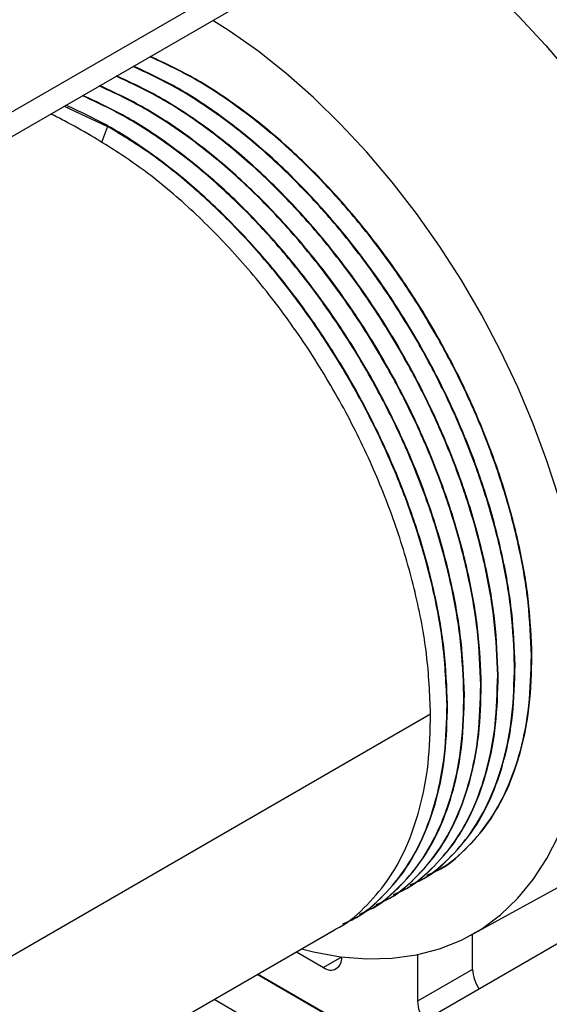
# Model space of a CAD drawing. Units: inches. Extents: x 5080.8 to 5150.4, y -3992.3 to -3933.1.
# Drawn here: x 5129.8 to 5132.3, y -3956.3 to -3951.6 of the extents above; entities that cross this region are included whole.
import ezdxf

# ---------------------------------------------------------------- set-up
doc = ezdxf.new("R2010")
doc.units = ezdxf.units.IN
doc.header["$MEASUREMENT"] = 0

msp = doc.modelspace()

# ---------------------------------------------------------------- linework, layer by layer
at = {"color": 8, "linetype": 'Continuous', "lineweight": 25}
for p, q in [((5129.64872, -3952.06885), (5134.00712, -3949.55279)), ((5130.18017, -3952.09339), (5130.15066, -3952.16945)), ((5131.29033, -3956.03743), (5131.20548, -3956.08642))]:
    msp.add_line(p, q, dxfattribs=at)
at = {"color": 7, "linetype": 'Continuous', "lineweight": 25}
for p, q in [((5129.65806, -3952.18015), (5133.93566, -3949.71075)), ((5129.97411, -3951.9977), (5130.18017, -3952.09339)), ((5132.19189, -3954.60618), (5132.19425, -3954.60482)), ((5132.11175, -3954.65244), (5132.11411, -3954.65108)), ((5132.03161, -3954.69871), (5132.03397, -3954.69735)), ((5131.95147, -3954.74497), (5131.95383, -3954.74361)), ((5131.87134, -3954.79123), (5131.87369, -3954.78987)), ((5131.7912, -3954.8375), (5131.79355, -3954.83614)), ((5127.26336, -3957.45136), (5131.71341, -3954.8824)), ((5133.59068, -3955.23723), (5129.31112, -3957.70777)), ((5131.90376, -3955.93259), (5132.76263, -3955.46096)), ((5131.73571, -3955.63062), (5131.73807, -3955.62926)), ((5131.65557, -3955.67688), (5131.65793, -3955.67552)), ((5131.57543, -3955.72314), (5131.57779, -3955.72178)), ((5131.49529, -3955.76941), (5131.49765, -3955.76805)), ((5131.41516, -3955.81567), (5131.41751, -3955.81431)), ((5131.33502, -3955.86193), (5131.33737, -3955.86057)), ((5126.79727, -3958.48151), (5131.25723, -3955.90683)), ((5131.91258, -3956.09457), (5131.91258, -3955.92774)), ((5131.07582, -3956.01157), (5131.20548, -3956.08642)), ((5131.29033, -3956.03742), (5131.29033, -3956.0353)), ((5131.65095, -3956.02466), (5131.65095, -3956.2456)), ((5131.91258, -3956.09457), (5131.65095, -3956.2456)), ((5131.47602, -3956.458), (5130.88925, -3956.11927)), ((5131.47871, -3956.45645), (5130.89194, -3956.11772)), ((5130.68594, -3956.23664), (5131.27271, -3956.57537))]:
    msp.add_line(p, q, dxfattribs=at)
at = {"color": 7, "linetype": 'Continuous', "lineweight": 25, "flags": 128}
for points in [[(5131.72418, -3951.21552), (5131.86245, -3951.32364), (5131.99846, -3951.44249), (5132.13143, -3951.57137), (5132.2606, -3951.70956), (5132.38522, -3951.85624), (5132.50457, -3952.01058), (5132.61796, -3952.1717), (5132.72474, -3952.33865), (5132.82431, -3952.51048), (5132.91607, -3952.68619), (5132.99951, -3952.86479)], [(5132.40511, -3954.20163), (5132.36804, -3954.02948), (5132.32143, -3953.8554), (5132.26554, -3953.68034), (5132.20065, -3953.50525), (5132.12714, -3953.33109), (5132.04541, -3953.15881), (5131.95589, -3952.98936), (5131.85908, -3952.82366), (5131.75551, -3952.66261), (5131.64575, -3952.50711), (5131.53038, -3952.35798), (5131.41006, -3952.21606), (5131.28543, -3952.08212), (5131.15717, -3951.95689), (5131.02598, -3951.84105), (5130.89259, -3951.73524), (5130.75772, -3951.64003), (5130.67981, -3951.59031)], [(5131.09979, -3955.99772), (5131.15717, -3956.01183), (5131.28543, -3956.03468), (5131.41006, -3956.04463), (5131.53038, -3956.04164), (5131.64575, -3956.02571), (5131.75551, -3955.99693), (5131.85908, -3955.95547), (5131.95589, -3955.90154), (5132.04541, -3955.83544), (5132.12714, -3955.75753), (5132.20065, -3955.66825), (5132.26554, -3955.56807), (5132.32143, -3955.45755), (5132.36804, -3955.33728), (5132.40511, -3955.20793)]]:
    msp.add_lwpolyline(points, dxfattribs=at)
at = {"color": 7, "linetype": 'Continuous', "lineweight": 25}
for centre, radius, start, end in [((5129.48161, -3954.31334), 4.10196, 25.22389, 52.37518), ((5131.2386, -3956.04581), 0.05241, 230.79671, 9.21404), ((5132.0904, -3956.08762), 0.17796, 182.23644, 214.38058), ((5131.83124, -3956.23784), 0.18045, 182.46442, 214.15259)]:
    msp.add_arc(centre, radius, start, end, dxfattribs=at)
for points, knots in [([(5132.19189, -3954.60618), (5132.18855, -3954.52302), (5132.18191, -3954.35743), (5132.13669, -3954.09474), (5132.06802, -3953.83079), (5131.97574, -3953.56803), (5131.86117, -3953.30736), (5131.72358, -3953.04929), (5131.56387, -3952.79791), (5131.38541, -3952.5602), (5131.19275, -3952.34276), (5130.99113, -3952.15084), (5130.78616, -3951.98923), (5130.58171, -3951.85632), (5130.44747, -3951.79389), (5130.38084, -3951.7629)], [0, 0, 0, 0, 0.0788782, 0.1570577, 0.2338765, 0.3087404, 0.3836044, 0.4604231, 0.5386027, 0.6174809, 0.6963591, 0.7745386, 0.8513574, 0.9262213, 1, 1, 1, 1]), ([(5132.19425, -3954.60482), (5132.19091, -3954.52166), (5132.18426, -3954.35607), (5132.13904, -3954.09338), (5132.07038, -3953.82943), (5131.9781, -3953.56667), (5131.86353, -3953.306), (5131.72593, -3953.04793), (5131.56622, -3952.79655), (5131.38777, -3952.55884), (5131.19511, -3952.3414), (5130.99349, -3952.14948), (5130.78852, -3951.98787), (5130.58407, -3951.85496), (5130.44983, -3951.79253), (5130.3832, -3951.76154)], [0, 0, 0, 0, 0.0788782, 0.1570577, 0.2338765, 0.3087404, 0.3836044, 0.4604231, 0.5386027, 0.6174809, 0.6963591, 0.7745386, 0.8513574, 0.9262213, 1, 1, 1, 1]), ([(5132.11175, -3954.65244), (5132.10841, -3954.56928), (5132.10177, -3954.40369), (5132.05655, -3954.141), (5131.98788, -3953.87706), (5131.8956, -3953.6143), (5131.78103, -3953.35362), (5131.64344, -3953.09556), (5131.48373, -3952.84417), (5131.30528, -3952.60646), (5131.11261, -3952.38902), (5130.91099, -3952.19711), (5130.70602, -3952.03549), (5130.50157, -3951.90258), (5130.36733, -3951.84015), (5130.3007, -3951.80916)], [0, 0, 0, 0, 0.0788782, 0.1570577, 0.2338765, 0.3087404, 0.3836044, 0.4604231, 0.5386027, 0.6174809, 0.6963591, 0.7745386, 0.8513574, 0.9262213, 1, 1, 1, 1]), ([(5132.11411, -3954.65108), (5132.11077, -3954.56792), (5132.10413, -3954.40233), (5132.0589, -3954.13964), (5131.99024, -3953.87569), (5131.89796, -3953.61294), (5131.78339, -3953.35226), (5131.64579, -3953.0942), (5131.48608, -3952.84281), (5131.30763, -3952.6051), (5131.11497, -3952.38766), (5130.91335, -3952.19574), (5130.70838, -3952.03413), (5130.50393, -3951.90122), (5130.36969, -3951.83879), (5130.30306, -3951.8078)], [0, 0, 0, 0, 0.0788782, 0.1570577, 0.2338765, 0.3087404, 0.3836044, 0.4604231, 0.5386027, 0.6174809, 0.6963591, 0.7745386, 0.8513574, 0.9262213, 1, 1, 1, 1]), ([(5132.03161, -3954.69871), (5132.02828, -3954.61554), (5132.02163, -3954.44995), (5131.97641, -3954.18726), (5131.90774, -3953.92332), (5131.81547, -3953.66056), (5131.70089, -3953.39989), (5131.5633, -3953.14182), (5131.40359, -3952.89043), (5131.22514, -3952.65272), (5131.03248, -3952.43529), (5130.83085, -3952.24337), (5130.62589, -3952.08176), (5130.42143, -3951.94885), (5130.28719, -3951.88642), (5130.22056, -3951.85543)], [0, 0, 0, 0, 0.0788782, 0.1570577, 0.2338765, 0.3087404, 0.3836044, 0.4604231, 0.5386027, 0.6174809, 0.6963591, 0.7745386, 0.8513574, 0.9262213, 1, 1, 1, 1]), ([(5132.03397, -3954.69735), (5132.03063, -3954.61418), (5132.02399, -3954.44859), (5131.97877, -3954.1859), (5131.9101, -3953.92196), (5131.81782, -3953.6592), (5131.70325, -3953.39853), (5131.56566, -3953.14046), (5131.40595, -3952.88907), (5131.22749, -3952.65136), (5131.03483, -3952.43393), (5130.83321, -3952.24201), (5130.62824, -3952.0804), (5130.42379, -3951.94749), (5130.28955, -3951.88505), (5130.22292, -3951.85407)], [0, 0, 0, 0, 0.0788782, 0.1570577, 0.2338765, 0.3087404, 0.3836044, 0.4604231, 0.5386027, 0.6174809, 0.6963591, 0.7745386, 0.8513574, 0.9262213, 1, 1, 1, 1]), ([(5131.95147, -3954.74497), (5131.94814, -3954.66181), (5131.94149, -3954.49622), (5131.89627, -3954.23353), (5131.82761, -3953.96958), (5131.73533, -3953.70682), (5131.62076, -3953.44615), (5131.48316, -3953.18808), (5131.32345, -3952.9367), (5131.145, -3952.69899), (5130.95234, -3952.48155), (5130.75071, -3952.28963), (5130.54575, -3952.12802), (5130.34129, -3951.99511), (5130.20705, -3951.93268), (5130.14043, -3951.90169)], [0, 0, 0, 0, 0.0788782, 0.1570577, 0.2338765, 0.3087404, 0.3836044, 0.4604231, 0.5386027, 0.6174809, 0.6963591, 0.7745386, 0.8513574, 0.9262213, 1, 1, 1, 1]), ([(5131.95383, -3954.74361), (5131.95049, -3954.66045), (5131.94385, -3954.49486), (5131.89863, -3954.23217), (5131.82996, -3953.96822), (5131.73768, -3953.70546), (5131.62311, -3953.44479), (5131.48552, -3953.18672), (5131.32581, -3952.93534), (5131.14735, -3952.69763), (5130.95469, -3952.48019), (5130.75307, -3952.28827), (5130.5481, -3952.12666), (5130.34365, -3951.99375), (5130.20941, -3951.93132), (5130.14278, -3951.90033)], [0, 0, 0, 0, 0.0788782, 0.1570577, 0.2338765, 0.3087404, 0.3836044, 0.4604231, 0.5386027, 0.6174809, 0.6963591, 0.7745386, 0.8513574, 0.9262213, 1, 1, 1, 1]), ([(5131.87134, -3954.79123), (5131.868, -3954.70807), (5131.86135, -3954.54248), (5131.81613, -3954.27979), (5131.74747, -3954.01585), (5131.65519, -3953.75309), (5131.54062, -3953.49241), (5131.40302, -3953.23435), (5131.24331, -3952.98296), (5131.06486, -3952.74525), (5130.8722, -3952.52781), (5130.67057, -3952.33589), (5130.46561, -3952.17428), (5130.26115, -3952.04137), (5130.12692, -3951.97894), (5130.06029, -3951.94795)], [0, 0, 0, 0, 0.0788782, 0.1570577, 0.2338765, 0.3087404, 0.3836044, 0.4604231, 0.5386027, 0.6174809, 0.6963591, 0.7745386, 0.8513574, 0.9262213, 1, 1, 1, 1]), ([(5131.87369, -3954.78987), (5131.87035, -3954.70671), (5131.86371, -3954.54112), (5131.81849, -3954.27843), (5131.74982, -3954.01448), (5131.65755, -3953.75173), (5131.54297, -3953.49105), (5131.40538, -3953.23299), (5131.24567, -3952.9816), (5131.06722, -3952.74389), (5130.87455, -3952.52645), (5130.67293, -3952.33453), (5130.46796, -3952.17292), (5130.26351, -3952.04001), (5130.12927, -3951.97758), (5130.06264, -3951.94659)], [0, 0, 0, 0, 0.0788782, 0.1570577, 0.2338765, 0.3087404, 0.3836044, 0.4604231, 0.5386027, 0.6174809, 0.6963591, 0.7745386, 0.8513574, 0.9262213, 1, 1, 1, 1]), ([(5131.79355, -3954.83614), (5131.79022, -3954.75297), (5131.78357, -3954.58738), (5131.73835, -3954.32469), (5131.66968, -3954.06075), (5131.57741, -3953.79799), (5131.46283, -3953.53732), (5131.32524, -3953.27925), (5131.16553, -3953.02786), (5130.98708, -3952.79015), (5130.79442, -3952.57272), (5130.59279, -3952.3808), (5130.38783, -3952.21919), (5130.18337, -3952.08628), (5130.04913, -3952.02384), (5129.98251, -3951.99286)], [0, 0, 0, 0, 0.0788782, 0.1570577, 0.2338765, 0.3087404, 0.3836044, 0.4604231, 0.5386027, 0.6174809, 0.6963591, 0.7745386, 0.8513574, 0.9262213, 1, 1, 1, 1]), ([(5130.10239, -3952.13829), (5130.05936, -3952.11376), (5129.99291, -3952.07587), (5129.93205, -3952.04519), (5129.91059, -3952.03437)], [0, 0, 0, 0, 0.6474882, 1, 1, 1, 1]), ([(5131.7912, -3954.8375), (5131.78709, -3954.74418), (5131.77893, -3954.55857), (5131.72275, -3954.26324), (5131.63787, -3953.96775), (5131.52368, -3953.67351), (5131.38134, -3953.3826), (5131.21386, -3953.10318), (5131.02638, -3952.84287), (5130.82547, -3952.60841), (5130.61357, -3952.40236), (5130.39717, -3952.22648), (5130.25186, -3952.13735), (5130.18017, -3952.09339)], [0, 0, 0, 0, 0.0953396, 0.1896234, 0.2818645, 0.3718142, 0.4636895, 0.5577396, 0.6475442, 0.7375386, 0.8268317, 0.9145733, 1, 1, 1, 1]), ([(5131.71341, -3954.8824), (5131.70931, -3954.78908), (5131.70115, -3954.60347), (5131.64497, -3954.30814), (5131.56009, -3954.01265), (5131.4459, -3953.71841), (5131.30356, -3953.4275), (5131.13607, -3953.14808), (5130.9486, -3952.88777), (5130.74769, -3952.65332), (5130.53579, -3952.44726), (5130.31939, -3952.27138), (5130.17408, -3952.18226), (5130.10239, -3952.13829)], [0, 0, 0, 0, 0.0953396, 0.1896234, 0.2818645, 0.3718142, 0.4636895, 0.5577396, 0.6475442, 0.7375386, 0.8268317, 0.9145733, 1, 1, 1, 1]), ([(5131.69566, -3955.64757), (5131.71091, -3955.64125), (5131.77796, -3955.61346), (5131.87672, -3955.53107), (5131.98932, -3955.40289), (5132.07829, -3955.24441), (5132.14373, -3955.05798), (5132.18547, -3954.84546), (5132.18974, -3954.68618), (5132.19189, -3954.60618)], [0, 0, 0, 0, 0.0468308, 0.2058612, 0.3608447, 0.5158282, 0.6748586, 0.8367062, 1, 1, 1, 1]), ([(5131.73775, -3955.62867), (5131.73958, -3955.62787), (5131.79267, -3955.60465), (5131.8786, -3955.52885), (5131.9918, -3955.40176), (5132.08061, -3955.24298), (5132.1461, -3955.05663), (5132.18782, -3954.84409), (5132.1921, -3954.68481), (5132.19425, -3954.60482)], [0, 0, 0, 0, 0.0059057, 0.1717642, 0.333402, 0.4950399, 0.6608984, 0.829695, 1, 1, 1, 1]), ([(5131.61552, -3955.69384), (5131.63077, -3955.68752), (5131.69782, -3955.65972), (5131.79658, -3955.57733), (5131.90918, -3955.44916), (5131.99815, -3955.29067), (5132.06359, -3955.10424), (5132.10533, -3954.89172), (5132.1096, -3954.73244), (5132.11175, -3954.65244)], [0, 0, 0, 0, 0.0468308, 0.2058612, 0.3608447, 0.5158282, 0.6748586, 0.8367062, 1, 1, 1, 1]), ([(5131.65762, -3955.67493), (5131.65944, -3955.67413), (5131.71253, -3955.65091), (5131.79846, -3955.57512), (5131.91167, -3955.44802), (5132.00048, -3955.28925), (5132.06596, -3955.1029), (5132.10768, -3954.89036), (5132.11196, -3954.73108), (5132.11411, -3954.65108)], [0, 0, 0, 0, 0.0059057, 0.1717642, 0.333402, 0.4950399, 0.6608984, 0.829695, 1, 1, 1, 1]), ([(5131.53671, -3955.73951), (5131.55151, -3955.73337), (5131.61809, -3955.70573), (5131.71643, -3955.62357), (5131.82905, -3955.49542), (5131.91801, -3955.33693), (5131.98345, -3955.1505), (5132.02519, -3954.93798), (5132.02947, -3954.7787), (5132.03161, -3954.69871)], [0, 0, 0, 0, 0.0455161, 0.2047658, 0.3599631, 0.5151604, 0.6744102, 0.836481, 1, 1, 1, 1]), ([(5131.57748, -3955.72119), (5131.5793, -3955.72039), (5131.6324, -3955.69718), (5131.71832, -3955.62138), (5131.83153, -3955.49429), (5131.92034, -3955.33551), (5131.98582, -3955.14916), (5132.02754, -3954.93662), (5132.03182, -3954.77734), (5132.03397, -3954.69735)], [0, 0, 0, 0, 0.0059057, 0.1717642, 0.333402, 0.4950399, 0.6608984, 0.829695, 1, 1, 1, 1]), ([(5131.45524, -3955.78636), (5131.4705, -3955.78004), (5131.53755, -3955.75225), (5131.6363, -3955.66986), (5131.7489, -3955.54168), (5131.83788, -3955.3832), (5131.90332, -3955.19677), (5131.94505, -3954.98425), (5131.94933, -3954.82497), (5131.95147, -3954.74497)], [0, 0, 0, 0, 0.0468308, 0.2058612, 0.3608447, 0.5158282, 0.6748586, 0.8367062, 1, 1, 1, 1]), ([(5131.49734, -3955.76746), (5131.49916, -3955.76666), (5131.55226, -3955.74344), (5131.63818, -3955.66764), (5131.75139, -3955.54055), (5131.8402, -3955.38177), (5131.90568, -3955.19542), (5131.94741, -3954.98288), (5131.95168, -3954.8236), (5131.95383, -3954.74361)], [0, 0, 0, 0, 0.0059057, 0.1717642, 0.333402, 0.4950399, 0.6608984, 0.829695, 1, 1, 1, 1]), ([(5131.3751, -3955.83263), (5131.39036, -3955.8263), (5131.45741, -3955.79851), (5131.55617, -3955.71612), (5131.66877, -3955.58794), (5131.75774, -3955.42946), (5131.82318, -3955.24303), (5131.86491, -3955.03051), (5131.86919, -3954.87123), (5131.87134, -3954.79123)], [0, 0, 0, 0, 0.0468308, 0.2058612, 0.3608447, 0.5158282, 0.6748586, 0.8367062, 1, 1, 1, 1]), ([(5131.4172, -3955.81372), (5131.41902, -3955.81292), (5131.47212, -3955.7897), (5131.55804, -3955.7139), (5131.67125, -3955.58681), (5131.76006, -3955.42804), (5131.82554, -3955.24168), (5131.86727, -3955.02915), (5131.87154, -3954.86987), (5131.87369, -3954.78987)], [0, 0, 0, 0, 0.0059057, 0.1717642, 0.333402, 0.4950399, 0.6608984, 0.829695, 1, 1, 1, 1]), ([(5131.29629, -3955.8783), (5131.31109, -3955.87216), (5131.37768, -3955.84452), (5131.47601, -3955.76236), (5131.58863, -3955.63421), (5131.6776, -3955.47572), (5131.74304, -3955.28929), (5131.78477, -3955.07677), (5131.78905, -3954.91749), (5131.7912, -3954.8375)], [0, 0, 0, 0, 0.04551607, 0.20476582, 0.35996313, 0.51516044, 0.67441018, 0.83648097, 1, 1, 1, 1]), ([(5131.33706, -3955.85998), (5131.33889, -3955.85918), (5131.39198, -3955.83597), (5131.47791, -3955.76017), (5131.59111, -3955.63307), (5131.67992, -3955.4743), (5131.7454, -3955.28795), (5131.78713, -3955.07541), (5131.79141, -3954.91613), (5131.79355, -3954.83614)], [0, 0, 0, 0, 0.0059057, 0.1717642, 0.333402, 0.4950399, 0.6608984, 0.829695, 1, 1, 1, 1]), ([(5131.25692, -3955.90625), (5131.25875, -3955.90545), (5131.31184, -3955.88223), (5131.39777, -3955.80643), (5131.51097, -3955.67934), (5131.59978, -3955.52056), (5131.66527, -3955.33421), (5131.70699, -3955.12167), (5131.71127, -3954.96239), (5131.71341, -3954.8824)], [0, 0, 0, 0, 0.0059057, 0.1717642, 0.333402, 0.4950399, 0.6608984, 0.829695, 1, 1, 1, 1])]:
    msp.add_open_spline(points, degree=3, knots=knots, dxfattribs=at)

doc.saveas('drawing.dxf')
